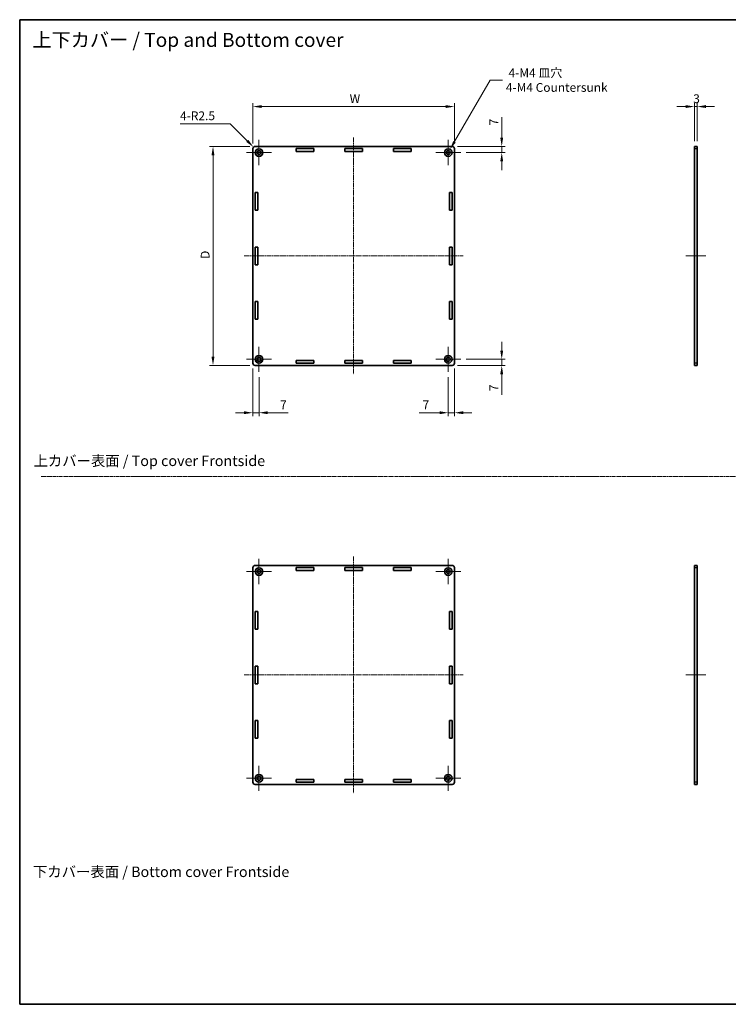
# Model space of a CAD drawing. Units: millimetres. Extents: x 14 to 5920, y 8 to 1132.
# Drawn here: x 1990 to 2798, y 8 to 1132 of the extents above; entities that cross this region are included whole.
import ezdxf

# ---------------------------------------------------------------- set-up
doc = ezdxf.new("R2010")
doc.units = ezdxf.units.MM
doc.linetypes.add('CHAIN', pattern=[0.3543, 0.2362, -0.0295, 0.0591, -0.0295])
doc.layers.get('Defpoints').update_dxf_attribs({"lineweight": 25})
for name, color, linetype, lineweight in [('Border (ISO)', 7, 'Continuous', 35), ('Center Mark (ISO)', 131, 'Continuous', 18), ('Centerline (ISO)', 131, 'Continuous', 18), ('Dimension (ISO)', 7, 'Continuous', 18), ('Dimension (ISO) @ 1', 7, 'Continuous', 18), ('Sketch Geometry (ISO)', 7, 'Continuous', 18), ('Symbol (ISO)', 7, 'Continuous', 18), ('Visible (ISO)', 7, 'Continuous', 35), ('Visible Narrow (ISO)', 7, 'Continuous', 25)]:
    doc.layers.add(name, color=color, linetype=linetype, lineweight=lineweight)
doc.styles.add('Note Text (TK)', font='txt')
doc.dimstyles.new('Default - Method 1b (TK)', dxfattribs={"dimtxt": 2.5, "dimasz": 2.5, "dimexe": 1, "dimexo": 1.5, "dimgap": 1, "dimtad": 1, "dimrnd": 1e-08, "dimdsep": 46, "dimtxsty": 'Note Text (TK)', "dimcen": 0.09, "dimdle": 5, "dimclrd": 100, "dimclre": 100, "dimclrt": 7, "dimadec": 1, "dimazin": 1, "dimtfac": 1, "dimtmove": 0, "dimatfit": 3, "dimfxl": 1, "dimtolj": 1, "dimlwd": -1, "dimlwe": -1, "dimarcsym": 0})

# ---------------------------------------------------------------- blocks, each defined once
blk = doc.blocks.new('図面枠 tk図枠')
at = {"layer": 'Border (ISO)'}
for p, q in [((14.5, 289), (405.5, 289)), ((14.5, 289), (14.5, 8)), ((405.5, 289), (405.5, 8)), ((14.5, 8), (405.5, 8))]:
    blk.add_line(p, q, dxfattribs=at)
blk = doc.blocks.new('*D100')
at = {"layer": 'Defpoints', "color": 0}
for p in [(2485.6, 1032.8), (2255.6, 984.8), (2485.6, 984.8)]:
    blk.add_point(p, dxfattribs=at)
at = {"layer": 'Dimension (ISO)', "color": 100}
for p, q in [((2255.6, 990.8), (2255.6, 1036.8)), ((2485.6, 990.8), (2485.6, 1036.8)), ((2265.6, 1032.8), (2475.6, 1032.8))]:
    blk.add_line(p, q, dxfattribs=at)
for points in [[(2265.6, 1034.5), (2265.6, 1031.2), (2255.6, 1032.8)], [(2475.6, 1034.5), (2475.6, 1031.2), (2485.6, 1032.8)]]:
    blk.add_solid(points, dxfattribs=at)
at = {"layer": 'Dimension (ISO)', "color": 7, "insert": (2363, 1041.8), "char_height": 10, "attachment_point": 4, "style": 'Note Text (TK)'}
blk.add_mtext('\\A1; \\fＭＳ Ｐゴシック|b0|i0;W', dxfattribs=at)
blk = doc.blocks.new('*D101')
at = {"layer": 'Defpoints', "color": 0}
for p in [(2258.1, 987.3), (2210.1, 737.3), (2258.1, 737.3)]:
    blk.add_point(p, dxfattribs=at)
at = {"layer": 'Dimension (ISO)', "color": 100}
for p, q in [((2252.1, 987.3), (2206.1, 987.3)), ((2210.1, 977.3), (2210.1, 747.3)), ((2252.1, 737.3), (2206.1, 737.3))]:
    blk.add_line(p, q, dxfattribs=at)
for points in [[(2208.4, 977.3), (2211.7, 977.3), (2210.1, 987.3)], [(2208.4, 747.3), (2211.7, 747.3), (2210.1, 737.3)]]:
    blk.add_solid(points, dxfattribs=at)
at = {"layer": 'Dimension (ISO)', "color": 7, "insert": (2201.1, 855.9), "char_height": 10, "attachment_point": 4, "rotation": 90, "style": 'Note Text (TK)'}
blk.add_mtext('\\A1; \\fＭＳ Ｐゴシック|b0|i0;D', dxfattribs=at)
blk = doc.blocks.new('*D102')
at = {"layer": 'Defpoints', "color": 0}
for p in [(2256.3, 986.6), (2258.1, 984.8)]:
    blk.add_point(p, dxfattribs=at)
at = {"layer": 'Dimension (ISO)', "color": 100}
for p, q in [((2172.5, 1013.3), (2229.6, 1013.3)), ((2229.6, 1013.3), (2249.2, 993.7))]:
    blk.add_line(p, q, dxfattribs=at)
blk.add_solid([(2250.4, 994.9), (2248, 992.5), (2256.3, 986.6)], dxfattribs=at)
at = {"layer": 'Dimension (ISO)', "color": 7, "insert": (2172.5, 1022.3), "char_height": 10, "attachment_point": 4, "style": 'Note Text (TK)'}
blk.add_mtext('\\A1;\\fＭＳ Ｐゴシック|b0|i0;4-R2.5', dxfattribs=at)
blk = doc.blocks.new('*D103')
at = {"layer": 'Defpoints', "color": 0}
for p in [(2483.1, 987.3), (2492.9, 980.3), (2539.6, 987.3)]:
    blk.add_point(p, dxfattribs=at)
at = {"layer": 'Dimension (ISO)', "color": 100}
for p, q in [((2539.6, 997.3), (2539.6, 1020.7)), ((2489.1, 987.3), (2543.6, 987.3)), ((2498.9, 980.3), (2543.6, 980.3)), ((2539.6, 980.3), (2539.6, 987.3)), ((2539.6, 970.3), (2539.6, 960.3))]:
    blk.add_line(p, q, dxfattribs=at)
for points in [[(2537.9, 997.3), (2541.2, 997.3), (2539.6, 987.3)], [(2537.9, 970.3), (2541.2, 970.3), (2539.6, 980.3)]]:
    blk.add_solid(points, dxfattribs=at)
at = {"layer": 'Dimension (ISO)', "color": 7, "insert": (2530.6, 1011.3), "char_height": 10, "attachment_point": 4, "rotation": 90, "style": 'Note Text (TK)'}
blk.add_mtext('\\A1;7', dxfattribs=at)
blk = doc.blocks.new('*D104')
at = {"layer": 'Defpoints', "color": 0}
for p in [(2492.9, 744.3), (2483.1, 737.3), (2539.6, 737.3)]:
    blk.add_point(p, dxfattribs=at)
at = {"layer": 'Dimension (ISO)', "color": 100}
for p, q in [((2539.6, 754.3), (2539.6, 764.3)), ((2498.9, 744.3), (2543.6, 744.3)), ((2539.6, 744.3), (2539.6, 737.3)), ((2489.1, 737.3), (2543.6, 737.3)), ((2539.6, 727.3), (2539.6, 703.9))]:
    blk.add_line(p, q, dxfattribs=at)
for points in [[(2537.9, 754.3), (2541.2, 754.3), (2539.6, 744.3)], [(2537.9, 727.3), (2541.2, 727.3), (2539.6, 737.3)]]:
    blk.add_solid(points, dxfattribs=at)
at = {"layer": 'Dimension (ISO)', "color": 7, "insert": (2530.6, 707.9), "char_height": 10, "attachment_point": 4, "rotation": 90, "style": 'Note Text (TK)'}
blk.add_mtext('\\A1;7', dxfattribs=at)
blk = doc.blocks.new('*D105')
at = {"layer": 'Defpoints', "color": 0}
for p in [(2255.6, 739.8), (2262.6, 730), (2262.6, 683.3)]:
    blk.add_point(p, dxfattribs=at)
at = {"layer": 'Dimension (ISO)', "color": 100}
for p, q in [((2255.6, 733.8), (2255.6, 679.3)), ((2262.6, 724), (2262.6, 679.3)), ((2245.6, 683.3), (2235.6, 683.3)), ((2255.6, 683.3), (2262.6, 683.3)), ((2272.6, 683.3), (2296, 683.3))]:
    blk.add_line(p, q, dxfattribs=at)
for points in [[(2245.6, 685), (2245.6, 681.7), (2255.6, 683.3)], [(2272.6, 685), (2272.6, 681.7), (2262.6, 683.3)]]:
    blk.add_solid(points, dxfattribs=at)
at = {"layer": 'Dimension (ISO)', "color": 7, "insert": (2286.6, 692.3), "char_height": 10, "attachment_point": 4, "style": 'Note Text (TK)'}
blk.add_mtext('\\A1;7', dxfattribs=at)
blk = doc.blocks.new('*D106')
at = {"layer": 'Defpoints', "color": 0}
for p in [(2485.6, 739.8), (2478.6, 730), (2478.6, 683.3)]:
    blk.add_point(p, dxfattribs=at)
at = {"layer": 'Dimension (ISO)', "color": 100}
for p, q in [((2485.6, 733.8), (2485.6, 679.3)), ((2478.6, 724), (2478.6, 679.3)), ((2468.6, 683.3), (2445.2, 683.3)), ((2485.6, 683.3), (2478.6, 683.3)), ((2495.6, 683.3), (2505.6, 683.3))]:
    blk.add_line(p, q, dxfattribs=at)
for points in [[(2468.6, 685), (2468.6, 681.7), (2478.6, 683.3)], [(2495.6, 685), (2495.6, 681.7), (2485.6, 683.3)]]:
    blk.add_solid(points, dxfattribs=at)
at = {"layer": 'Dimension (ISO)', "color": 7, "insert": (2449.2, 692.3), "char_height": 10, "attachment_point": 4, "style": 'Note Text (TK)'}
blk.add_mtext('\\A1;7', dxfattribs=at)
blk = doc.blocks.new('*D107')
at = {"layer": 'Defpoints', "color": 0}
for p in [(2478.6, 980.3), (2480.7, 984.1)]:
    blk.add_point(p, dxfattribs=at)
at = {"layer": 'Dimension (ISO)', "color": 100}
for p, q in [((2526.3, 1063), (2485.7, 992.8)), ((2540.3, 1063), (2526.3, 1063))]:
    blk.add_line(p, q, dxfattribs=at)
blk.add_solid([(2484.3, 993.6), (2487.2, 991.9), (2480.7, 984.1)], dxfattribs=at)
at = {"layer": 'Dimension (ISO)', "color": 7, "insert": (2544.3, 1063), "char_height": 10, "attachment_point": 4, "style": 'Note Text (TK)'}
blk.add_mtext('\\A1; \\fＭＳ Ｐゴシック|b0|i0;4-M4 皿穴\\P\\fＭＳ Ｐゴシック|b0|i0;4-M4 Countersunk', dxfattribs=at)
blk = doc.blocks.new('*D108')
at = {"layer": 'Defpoints', "color": 0}
for p in [(2759.5, 1032.8), (2759.5, 987.3), (2762.5, 987.3)]:
    blk.add_point(p, dxfattribs=at)
at = {"layer": 'Dimension (ISO)', "color": 100}
for p, q in [((2759.5, 993.3), (2759.5, 1036.8)), ((2762.5, 993.3), (2762.5, 1036.8)), ((2749.5, 1032.8), (2739.5, 1032.8)), ((2762.5, 1032.8), (2759.5, 1032.8)), ((2772.5, 1032.8), (2782.5, 1032.8))]:
    blk.add_line(p, q, dxfattribs=at)
for points in [[(2749.5, 1034.5), (2749.5, 1031.2), (2759.5, 1032.8)], [(2772.5, 1034.5), (2772.5, 1031.2), (2762.5, 1032.8)]]:
    blk.add_solid(points, dxfattribs=at)
at = {"layer": 'Dimension (ISO)', "color": 7, "insert": (2758.1, 1041.8), "char_height": 10, "attachment_point": 4, "style": 'Note Text (TK)'}
blk.add_mtext('\\A1;3', dxfattribs=at)

msp = doc.modelspace()

# ---------------------------------------------------------------- linework, layer by layer
at = {"layer": 'Center Mark (ISO)', "linetype": 'CHAIN', "ltscale": 7.972813}
for p, q in [((2262.5544, 994.6829), (2262.5544, 965.9829)), ((2478.5544, 994.6829), (2478.5544, 965.9829)), ((2276.9044, 980.3329), (2248.2044, 980.3329)), ((2492.9044, 980.3329), (2464.2044, 980.3329)), ((2262.5544, 758.6829), (2262.5544, 729.9829)), ((2478.5544, 758.6829), (2478.5544, 729.9829)), ((2276.9044, 744.3329), (2248.2044, 744.3329)), ((2492.9044, 744.3329), (2464.2044, 744.3329)), ((2262.5544, 516.4111), (2262.5544, 487.7111)), ((2478.5544, 516.4111), (2478.5544, 487.7111)), ((2276.9044, 502.0611), (2248.2044, 502.0611)), ((2492.9044, 502.0611), (2464.2044, 502.0611)), ((2262.5544, 280.4111), (2262.5544, 251.7111)), ((2478.5544, 280.4111), (2478.5544, 251.7111)), ((2276.9044, 266.0611), (2248.2044, 266.0611)), ((2492.9044, 266.0611), (2464.2044, 266.0611))]:
    msp.add_line(p, q, dxfattribs=at)
at = {"layer": 'Centerline (ISO)', "linetype": 'CHAIN', "ltscale": 23.990969}
for p, q in [((2370.5544, 997.3329), (2370.5544, 727.3329)), ((2245.5544, 862.3329), (2495.5544, 862.3329)), ((2370.5544, 519.0611), (2370.5544, 249.0611)), ((2245.5544, 384.0611), (2495.5544, 384.0611))]:
    msp.add_line(p, q, dxfattribs=at)
at = {"layer": 'Centerline (ISO)', "linetype": 'CHAIN', "ltscale": 6.389343}
for p, q in [((2749.4834, 862.3329), (2772.4834, 862.3329)), ((2749.641, 384.0611), (2772.641, 384.0611))]:
    msp.add_line(p, q, dxfattribs=at)
at = {"layer": 'Sketch Geometry (ISO)', "color": 4, "linetype": 'CHAIN', "ltscale": 18.362301}
msp.add_line((2014.1835, 610.4235), (3523.5206, 610.4235), dxfattribs=at)
at = {"layer": 'Visible (ISO)'}
for p, q in [((2255.5544, 984.8329), (2255.5544, 739.8329)), ((2483.0544, 987.3329), (2258.0544, 987.3329)), ((2304.8544, 981.6329), (2304.8544, 984.8329)), ((2304.8544, 984.8329), (2325.0544, 984.8329)), ((2325.0544, 981.6329), (2304.8544, 981.6329)), ((2325.0544, 984.8329), (2325.0544, 981.6329)), ((2360.4544, 984.8329), (2380.6544, 984.8329)), ((2360.4544, 981.6329), (2360.4544, 984.8329)), ((2380.6544, 981.6329), (2360.4544, 981.6329)), ((2380.6544, 984.8329), (2380.6544, 981.6329)), ((2416.0544, 984.8329), (2436.2544, 984.8329)), ((2416.0544, 981.6329), (2416.0544, 984.8329)), ((2436.2544, 981.6329), (2416.0544, 981.6329)), ((2436.2544, 984.8329), (2436.2544, 981.6329)), ((2485.5544, 739.8329), (2485.5544, 984.8329)), ((2759.4834, 984.8329), (2759.4834, 987.3329)), ((2762.4834, 987.3329), (2759.4834, 987.3329)), ((2759.4834, 739.8329), (2759.4834, 984.8329)), ((2762.4834, 987.3329), (2762.4834, 984.8329)), ((2762.4834, 984.8329), (2762.4834, 739.8329)), ((2258.0544, 934.6996), (2261.2544, 934.6996)), ((2258.0544, 914.4996), (2258.0544, 934.6996)), ((2261.2544, 934.6996), (2261.2544, 914.4996)), ((2479.8544, 934.6996), (2483.0544, 934.6996)), ((2479.8544, 914.4996), (2479.8544, 934.6996)), ((2483.0544, 934.6996), (2483.0544, 914.4996)), ((2261.2544, 914.4996), (2258.0544, 914.4996)), ((2483.0544, 914.4996), (2479.8544, 914.4996)), ((2258.0544, 872.4329), (2261.2544, 872.4329)), ((2258.0544, 852.2329), (2258.0544, 872.4329)), ((2261.2544, 872.4329), (2261.2544, 852.2329)), ((2479.8544, 872.4329), (2483.0544, 872.4329)), ((2479.8544, 852.2329), (2479.8544, 872.4329)), ((2483.0544, 872.4329), (2483.0544, 852.2329)), ((2261.2544, 852.2329), (2258.0544, 852.2329)), ((2483.0544, 852.2329), (2479.8544, 852.2329)), ((2258.0544, 789.9662), (2258.0544, 810.1662)), ((2258.0544, 810.1662), (2261.2544, 810.1662)), ((2261.2544, 810.1662), (2261.2544, 789.9662)), ((2479.8544, 789.9662), (2479.8544, 810.1662)), ((2479.8544, 810.1662), (2483.0544, 810.1662)), ((2483.0544, 810.1662), (2483.0544, 789.9662)), ((2261.2544, 789.9662), (2258.0544, 789.9662)), ((2483.0544, 789.9662), (2479.8544, 789.9662)), ((2304.8544, 739.8329), (2304.8544, 743.0329)), ((2304.8544, 743.0329), (2325.0544, 743.0329)), ((2325.0544, 743.0329), (2325.0544, 739.8329)), ((2360.4544, 739.8329), (2360.4544, 743.0329)), ((2360.4544, 743.0329), (2380.6544, 743.0329)), ((2380.6544, 743.0329), (2380.6544, 739.8329)), ((2416.0544, 739.8329), (2416.0544, 743.0329)), ((2416.0544, 743.0329), (2436.2544, 743.0329)), ((2436.2544, 743.0329), (2436.2544, 739.8329)), ((2258.0544, 737.3329), (2483.0544, 737.3329)), ((2325.0544, 739.8329), (2304.8544, 739.8329)), ((2380.6544, 739.8329), (2360.4544, 739.8329)), ((2436.2544, 739.8329), (2416.0544, 739.8329)), ((2759.4834, 737.3329), (2759.4834, 739.8329)), ((2759.4834, 737.3329), (2762.4834, 737.3329)), ((2762.4834, 739.8329), (2762.4834, 737.3329)), ((2255.5544, 506.5611), (2255.5544, 261.5611)), ((2483.0544, 509.0611), (2258.0544, 509.0611)), ((2304.8544, 503.3611), (2304.8544, 506.5611)), ((2304.8544, 506.5611), (2325.0544, 506.5611)), ((2325.0544, 506.5611), (2325.0544, 503.3611)), ((2360.4544, 506.5611), (2380.6544, 506.5611)), ((2360.4544, 503.3611), (2360.4544, 506.5611)), ((2380.6544, 506.5611), (2380.6544, 503.3611)), ((2416.0544, 506.5611), (2436.2544, 506.5611)), ((2416.0544, 503.3611), (2416.0544, 506.5611)), ((2436.2544, 506.5611), (2436.2544, 503.3611)), ((2485.5544, 261.5611), (2485.5544, 506.5611)), ((2759.641, 506.5611), (2759.641, 509.0611)), ((2762.641, 509.0611), (2759.641, 509.0611)), ((2759.641, 261.5611), (2759.641, 506.5611)), ((2762.641, 509.0611), (2762.641, 506.5611)), ((2762.641, 506.5611), (2762.641, 261.5611)), ((2325.0544, 503.3611), (2304.8544, 503.3611)), ((2380.6544, 503.3611), (2360.4544, 503.3611)), ((2436.2544, 503.3611), (2416.0544, 503.3611)), ((2258.0544, 456.4278), (2261.2544, 456.4278)), ((2258.0544, 436.2278), (2258.0544, 456.4278)), ((2261.2544, 456.4278), (2261.2544, 436.2278)), ((2479.8544, 456.4278), (2483.0544, 456.4278)), ((2479.8544, 436.2278), (2479.8544, 456.4278)), ((2483.0544, 456.4278), (2483.0544, 436.2278)), ((2261.2544, 436.2278), (2258.0544, 436.2278)), ((2483.0544, 436.2278), (2479.8544, 436.2278)), ((2258.0544, 394.1611), (2261.2544, 394.1611)), ((2258.0544, 373.9611), (2258.0544, 394.1611)), ((2261.2544, 394.1611), (2261.2544, 373.9611)), ((2479.8544, 394.1611), (2483.0544, 394.1611)), ((2479.8544, 373.9611), (2479.8544, 394.1611)), ((2483.0544, 394.1611), (2483.0544, 373.9611)), ((2261.2544, 373.9611), (2258.0544, 373.9611)), ((2483.0544, 373.9611), (2479.8544, 373.9611)), ((2258.0544, 311.6944), (2258.0544, 331.8944)), ((2258.0544, 331.8944), (2261.2544, 331.8944)), ((2261.2544, 331.8944), (2261.2544, 311.6944)), ((2479.8544, 311.6944), (2479.8544, 331.8944)), ((2479.8544, 331.8944), (2483.0544, 331.8944)), ((2483.0544, 331.8944), (2483.0544, 311.6944)), ((2261.2544, 311.6944), (2258.0544, 311.6944)), ((2483.0544, 311.6944), (2479.8544, 311.6944)), ((2258.0544, 259.0611), (2483.0544, 259.0611)), ((2304.8544, 261.5611), (2304.8544, 264.7611)), ((2304.8544, 264.7611), (2325.0544, 264.7611)), ((2325.0544, 261.5611), (2304.8544, 261.5611)), ((2325.0544, 264.7611), (2325.0544, 261.5611)), ((2360.4544, 261.5611), (2360.4544, 264.7611)), ((2360.4544, 264.7611), (2380.6544, 264.7611)), ((2380.6544, 261.5611), (2360.4544, 261.5611)), ((2380.6544, 264.7611), (2380.6544, 261.5611)), ((2416.0544, 261.5611), (2416.0544, 264.7611)), ((2416.0544, 264.7611), (2436.2544, 264.7611)), ((2436.2544, 261.5611), (2416.0544, 261.5611)), ((2436.2544, 264.7611), (2436.2544, 261.5611)), ((2759.641, 259.0611), (2759.641, 261.5611)), ((2759.641, 259.0611), (2762.641, 259.0611)), ((2762.641, 261.5611), (2762.641, 259.0611))]:
    msp.add_line(p, q, dxfattribs=at)
for centre, radius in [((2262.5544, 980.3329), 4.35), ((2262.5544, 980.3329), 2.25), ((2478.5544, 980.3329), 4.35), ((2478.5544, 980.3329), 2.25), ((2262.5544, 744.3329), 4.35), ((2262.5544, 744.3329), 2.25), ((2478.5544, 744.3329), 4.35), ((2478.5544, 744.3329), 2.25), ((2262.5544, 502.0611), 4.35), ((2478.5544, 502.0611), 4.35), ((2262.5544, 502.0611), 2.25), ((2478.5544, 502.0611), 2.25), ((2262.5544, 266.0611), 4.35), ((2478.5544, 266.0611), 4.35), ((2262.5544, 266.0611), 2.25), ((2478.5544, 266.0611), 2.25)]:
    msp.add_circle(centre, radius, dxfattribs=at)
for centre, start, end in [((2258.0544, 984.8329), 90, 180), ((2483.0544, 984.8329), 0, 90), ((2258.0544, 739.8329), 180, 270), ((2483.0544, 739.8329), 270, 0), ((2258.0544, 506.5611), 90, 180), ((2483.0544, 506.5611), 0, 90), ((2258.0544, 261.5611), 180, 270), ((2483.0544, 261.5611), 270, 0)]:
    msp.add_arc(centre, 2.5, start, end, dxfattribs=at)
at = {"layer": 'Visible Narrow (ISO)'}
for p, q in [((2759.4834, 984.8329), (2762.4834, 984.8329)), ((2762.4834, 739.8329), (2759.4834, 739.8329)), ((2759.641, 506.5611), (2762.641, 506.5611)), ((2762.641, 261.5611), (2759.641, 261.5611))]:
    msp.add_line(p, q, dxfattribs=at)

# ---------------------------------------------------------------- block references
at = {"xscale": 4, "yscale": 4, "zscale": 4}
msp.add_blockref('図面枠 tk図枠', (1931.5, -24), dxfattribs=at)

# ---------------------------------------------------------------- texts
at = {"layer": 'Symbol (ISO)', "color": 7, "attachment_point": 4, "line_spacing_factor": 1.5, "style": 'Note Text (TK)'}
for s, insert, char_height, width in [('\\fＭＳ Ｐゴシック|b0|i0;\\H16.0000;上下カバー / Top and Bottom cover', (2004.1286, 1108.947), 16, 366.40934), ('\\fＭＳ Ｐゴシック|b0|i0;\\H12.0000;上カバー表面 / Top cover Frontside', (2005.3081, 628.4427), 12, 275.859661), ('\\fＭＳ Ｐゴシック|b0|i0;\\H12.0000;下カバー表面 / Bottom cover Frontside', (2004.6585, 159.2919), 12, 302.736855)]:
    msp.add_mtext(s, dxfattribs=dict(at, insert=insert, char_height=char_height, width=width))

# ---------------------------------------------------------------- dimensions: what is measured, and where the dimension line sits
at = {"layer": 'Dimension (ISO) @ 1', "color": 100}
for center, mpoint, text, override, picture, middle in [((2478.5544, 980.3329), (2480.7294, 984.1001), ' \\fＭＳ Ｐゴシック|b0|i0;4-M4 皿穴\\P\\fＭＳ Ｐゴシック|b0|i0;4-M4 Countersunk', {"dimscale": 1, "dimtxt": 10, "dimasz": 10, "dimexe": 4, "dimexo": 6, "dimgap": 4, "dimtad": 0, "dimtih": 1, "dimtoh": 1, "dimdec": 2, "dimlfac": 1, "dimcen": 0, "dimtol": 0, "dimlim": 0, "dimtp": 0, "dimtm": 0, "dimtdec": 2, "dimtix": 0, "dimtofl": 0, "dimtmove": 0, "dimatfit": 3, "dimtvp": 0}, '*D107', (2600.9701, 1063.0062)), ((2258.0544, 984.8329), (2256.2867, 986.6007), '\\fＭＳ Ｐゴシック|b0|i0;4-<>', {"dimscale": 1, "dimtxt": 10, "dimasz": 10, "dimexe": 4, "dimexo": 6, "dimgap": 4, "dimtih": 1, "dimtoh": 1, "dimdec": 2, "dimlfac": 1, "dimcen": 0, "dimtol": 0, "dimlim": 0, "dimtp": 0, "dimtm": 0, "dimtdec": 2, "dimtix": 0, "dimtofl": 0, "dimtmove": 0, "dimatfit": 3}, '*D102', (2192.4589, 1013.2589))]:
    dim = msp.add_radius_dim(center=center, mpoint=mpoint, text=text, dimstyle='Default - Method 1b (TK)', override=override, dxfattribs=at)
    dim.commit()
    dim.dimension.update_dxf_attribs({"geometry": picture, "text_midpoint": middle, "dimtype": 132})
for base, p1, p2, angle, text, picture, middle in [((2485.5544, 1032.8329), (2255.5544, 984.8329), (2485.5544, 984.8329), 180, ' \\fＭＳ Ｐゴシック|b0|i0;W', '*D100', (2370.5544, 1032.8329)), ((2210.0544, 737.3329), (2258.0544, 987.3329), (2258.0544, 737.3329), 90, ' \\fＭＳ Ｐゴシック|b0|i0;D', '*D101', (2210.0544, 862.3329))]:
    dim = msp.add_linear_dim(base=base, p1=p1, p2=p2, angle=angle, text=text, dimstyle='Default - Method 1b (TK)', override={"dimscale": 1, "dimtxt": 10, "dimasz": 10, "dimexe": 4, "dimexo": 6, "dimgap": 4, "dimdec": 2, "dimcen": 0.36, "dimtol": 0, "dimlim": 0, "dimtp": 0, "dimtm": 0, "dimtdec": 2, "dimtix": 0, "dimtofl": 0, "dimtmove": 0, "dimatfit": 1}, dxfattribs=at)
    dim.commit()
    dim.dimension.update_dxf_attribs({"geometry": picture, "text_midpoint": middle, "dimtype": 128})
for base, p1, p2, angle, picture, middle in [((2759.4834, 1032.8329), (2762.4834, 987.3329), (2759.4834, 987.3329), 180, '*D108', (2760.9834, 1032.8329)), ((2539.5544, 987.3329), (2492.9044, 980.3329), (2483.0544, 987.3329), 90, '*D103', (2539.5544, 1014.0318)), ((2539.5544, 737.3329), (2492.9044, 744.3329), (2483.0544, 737.3329), 90, '*D104', (2539.5544, 710.634)), ((2262.5544, 683.3329), (2255.5544, 739.8329), (2262.5544, 729.9829), 180, '*D105', (2289.2533, 683.3329))]:
    dim = msp.add_linear_dim(base=base, p1=p1, p2=p2, angle=angle, dimstyle='Default - Method 1b (TK)', override={"dimscale": 1, "dimtxt": 10, "dimasz": 10, "dimexe": 4, "dimexo": 6, "dimgap": 4, "dimdec": 2, "dimcen": 0.36, "dimtol": 0, "dimlim": 0, "dimtp": 0, "dimtm": 0, "dimtdec": 2, "dimtix": 0, "dimtofl": 1, "dimtmove": 0, "dimatfit": 1}, dxfattribs=at)
    dim.commit()
    dim.dimension.update_dxf_attribs({"geometry": picture, "text_midpoint": middle, "dimtype": 128})
dim = msp.add_linear_dim(base=(2478.5544, 683.3329), p1=(2485.5544, 739.8329), p2=(2478.5544, 729.9829), dimstyle='Default - Method 1b (TK)', override={"dimscale": 1, "dimtxt": 10, "dimasz": 10, "dimexe": 4, "dimexo": 6, "dimgap": 4, "dimdec": 2, "dimcen": 0.36, "dimtol": 0, "dimlim": 0, "dimtp": 0, "dimtm": 0, "dimtdec": 2, "dimtix": 0, "dimtofl": 1, "dimtmove": 0, "dimatfit": 1}, dxfattribs=at)
dim.commit()
dim.dimension.update_dxf_attribs({"geometry": '*D106', "text_midpoint": (2451.8556, 683.3329), "dimtype": 128})

doc.saveas('drawing.dxf')
